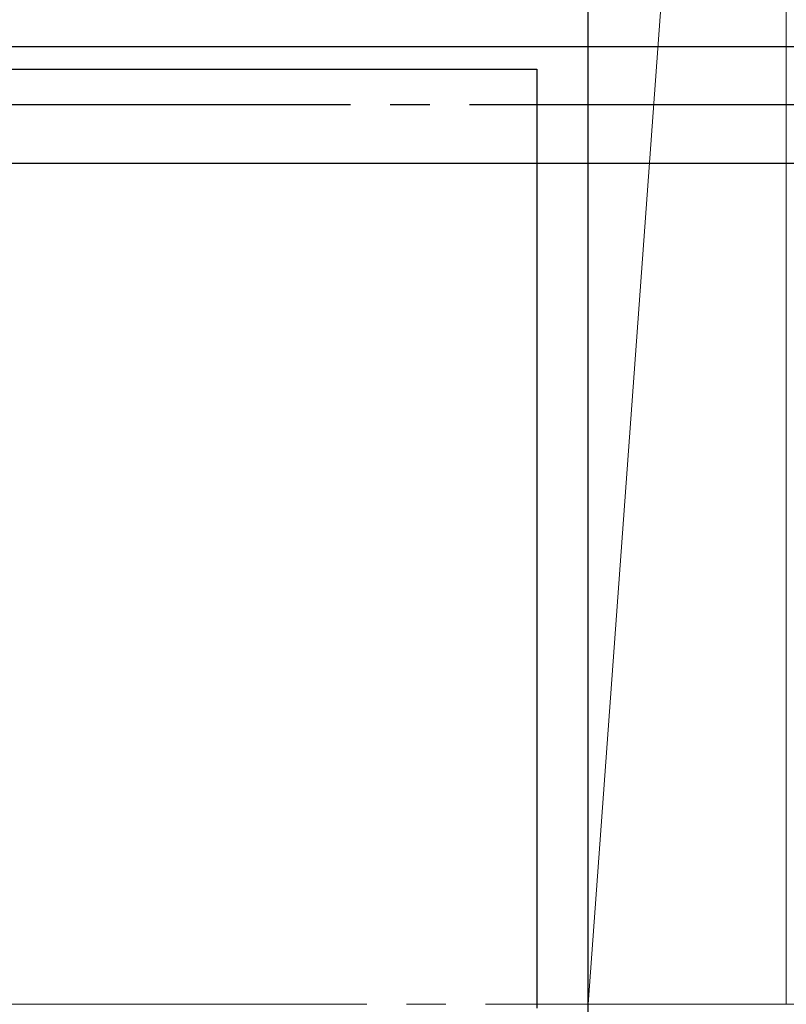
# Model space of a CAD drawing. Extents: x 105 to 1155, y 126 to 1687.
# Drawn here: x 824 to 844, y 947 to 972 of the extents above; entities that cross this region are included whole.
import ezdxf

# ---------------------------------------------------------------- set-up
doc = ezdxf.new("R2010")
doc.units = 0
doc.linetypes.add('YCENTER_1', pattern=[13, 10, -1, 1, -1])
for name, color, linetype, lineweight in [('YKK_11', 7, 'CONTINUOUS', 30), ('YKK_12', 2, 'CONTINUOUS', 13), ('YKK_13', 4, 'CONTINUOUS', 30), ('YSS_K', 3, 'CONTINUOUS', 13)]:
    doc.layers.add(name, color=color, linetype=linetype, lineweight=lineweight)

msp = doc.modelspace()

# ---------------------------------------------------------------- linework, layer by layer
at = {"layer": 'YKK_11', "color": 4, "linetype": 'ByBlock', "lineweight": -2, "ltscale": 0.5}
for p, q in [((838.729, 945.912), (838.729, 974.412)), ((813.729, 970.912), (837.429, 970.912)), ((837.429, 970.912), (837.429, 947.212))]:
    msp.add_line(p, q, dxfattribs=at)
at = {"layer": 'YKK_12', "color": 1, "linetype": 'YCENTER_1'}
msp.add_line((732.136, 947.312), (898.729, 947.312), dxfattribs=at)
at = {"layer": 'YKK_13', "linetype": 'ByBlock', "lineweight": -2, "ltscale": 3}
for p, q in [((823.656, 971.487, 0), (852.729, 971.487, 0)), ((823.746, 968.537, 0), (852.729, 968.537, 0))]:
    msp.add_line(p, q, dxfattribs=at)
at = {"layer": 'YKK_13', "linetype": 'YCENTER_1', "lineweight": -2}
msp.add_line((858.727, 970.012, 0), (775.729, 970.012, 0), dxfattribs=at)
at = {"layer": 'YSS_K'}
for p, q in [((843.729, 1015.912, 0), (838.729, 947.312, 0)), ((838.729, 947.312, 0), (838.729, 1015.912)), ((843.729, 947.312, 0), (843.729, 1015.912, 0)), ((843.729, 947.312, 0), (838.729, 947.312, 0))]:
    msp.add_line(p, q, dxfattribs=at)

doc.saveas('drawing.dxf')
